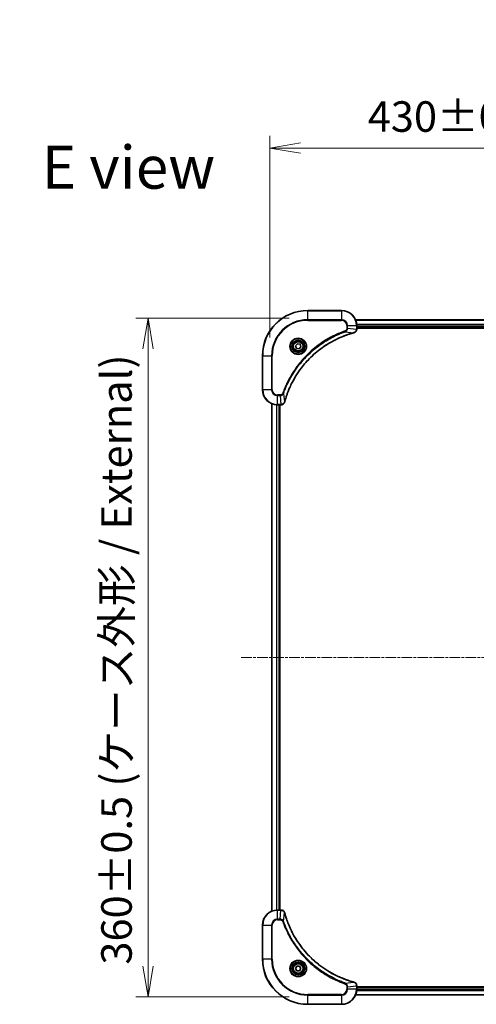
# Model space of a CAD drawing. Units: millimetres. Extents: x 0 to 10226, y 0 to 1826.
# Drawn here: x 3265 to 3507, y 698 to 1221 of the extents above; entities that cross this region are included whole.
import ezdxf

# ---------------------------------------------------------------- set-up
doc = ezdxf.new("R2010")
doc.units = ezdxf.units.MM
doc.linetypes.add('CHAIN', pattern=[0.3543, 0.2362, -0.0295, 0.0591, -0.0295])
for name, color, linetype, lineweight in [('Centerline (ISO)', 131, 'Continuous', 18), ('Dimension (ISO)', 7, 'Continuous', 18), ('Dimension (ISO) @ 1', 7, 'Continuous', 18), ('Symbol (ISO)', 7, 'Continuous', 18), ('Visible (ISO)', 7, 'Continuous', 35), ('Visible Narrow (ISO)', 7, 'Continuous', 25)]:
    doc.layers.add(name, color=color, linetype=linetype, lineweight=lineweight)
doc.styles.add('Note Text (TK)', font='MS PGothic.ttf')
doc.dimstyles.new('Default - Method 1b (TK)', dxfattribs={"dimscale": 5, "dimtxt": 2.5, "dimasz": 2.5, "dimexe": 1, "dimexo": 1.5, "dimgap": 1, "dimtad": 1, "dimtoh": 1, "dimrnd": 1e-08, "dimdsep": 46, "dimtxsty": 'Note Text (TK)', "dimblk": 'OPEN', "dimcen": 0.09, "dimdle": 5, "dimclrd": 100, "dimclre": 100, "dimclrt": 7, "dimadec": 1, "dimazin": 1, "dimtfac": 1, "dimtmove": 0, "dimatfit": 3, "dimldrblk": 'OPEN', "dimfxl": 1, "dimtolj": 1, "dimlwd": -1, "dimlwe": -1, "dimarcsym": 0})

# ---------------------------------------------------------------- blocks, each defined once
blk = doc.blocks.new('_Open')
at = {"color": 0, "linetype": 'ByBlock', "lineweight": -2}
for p, q in [((-1, 0.167), (0, 0)), ((-1, -0.167), (0, 0)), ((0, 0), (-1, 0))]:
    blk.add_line(p, q, dxfattribs=at)
blk = doc.blocks.new('*D44')
at = {"layer": 'Defpoints', "color": 0}
for p in [(3828, 1152.5), (3398, 1042.31), (3828, 1042.31)]:
    blk.add_point(p, dxfattribs=at)
at = {"layer": 'Dimension (ISO)', "color": 100}
for p, q in [((3398, 1052.06), (3398, 1159)), ((3828, 1052.06), (3828, 1159)), ((3414.25, 1152.5), (3811.75, 1152.5))]:
    blk.add_line(p, q, dxfattribs=at)
at = {"layer": 'Dimension (ISO)', "color": 100, "xscale": 16.25, "yscale": 16.25, "zscale": 16.25, "rotation": 180}
blk.add_blockref('_Open', (3398, 1152.5), dxfattribs=at)
at = {"layer": 'Dimension (ISO)', "color": 100, "xscale": 16.25, "yscale": 16.25, "zscale": 16.25}
blk.add_blockref('_Open', (3828, 1152.5), dxfattribs=at)
at = {"layer": 'Dimension (ISO)', "color": 7, "insert": (3449.86, 1169.2), "char_height": 16.25, "attachment_point": 4, "style": 'Note Text (TK)'}
blk.add_mtext('\\A1;\\fMS PGothic|b0|i0;{\\H16.1850;430±0.8 (ケース外形 / External)}', dxfattribs=at)
blk = doc.blocks.new('*D45')
at = {"layer": 'Defpoints', "color": 0}
for p in [(3418, 1062.31), (3333.29, 702.31), (3418, 702.31)]:
    blk.add_point(p, dxfattribs=at)
at = {"layer": 'Dimension (ISO)', "color": 100}
for p, q in [((3408.25, 1062.31), (3326.79, 1062.31)), ((3333.29, 1046.06), (3333.29, 718.56)), ((3408.25, 702.31), (3326.79, 702.31))]:
    blk.add_line(p, q, dxfattribs=at)
at = {"layer": 'Dimension (ISO)', "color": 100, "xscale": 16.25, "yscale": 16.25, "zscale": 16.25}
for p, rotation in [((3333.29, 1062.31), 90), ((3333.29, 702.31), 270)]:
    blk.add_blockref('_Open', p, dxfattribs=dict(at, rotation=rotation))
at = {"layer": 'Dimension (ISO)', "color": 7, "insert": (3316.58, 719.36), "char_height": 16.25, "attachment_point": 4, "rotation": 90, "style": 'Note Text (TK)'}
blk.add_mtext('\\A1;\\fMS PGothic|b0|i0;{\\H16.1850;360±0.5 (ケース外形 / External)}', dxfattribs=at)

msp = doc.modelspace()

# ---------------------------------------------------------------- linework, layer by layer
at = {"layer": 'Centerline (ISO)', "linetype": 'CHAIN', "ltscale": 23.990969}
msp.add_line((3382.7519, 882.3114), (3843.2519, 882.3114), dxfattribs=at)
at = {"layer": 'Visible (ISO)'}
for p, q in [((3436.0019, 1066.3114), (3418.0019, 1066.3114)), ((3782.5857, 1061.3114), (3443.4181, 1061.3114)), ((3444.0019, 1056.4804), (3444.0019, 1058.3114)), ((3444.0019, 1057.3114), (3782.0019, 1057.3114)), ((3444.0019, 1057.0114), (3782.0019, 1057.0114)), ((3444.0019, 1056.465), (3444.0019, 1056.4804)), ((3411.5898, 1047.6103), (3412.5546, 1048.6838)), ((3412.037, 1046.2379), (3411.5898, 1047.6103)), ((3413.4491, 1045.9391), (3412.037, 1046.2379)), ((3412.5546, 1048.6838), (3413.9667, 1048.3849)), ((3414.414, 1047.0126), (3413.4491, 1045.9391)), ((3413.9667, 1048.3849), (3414.414, 1047.0126)), ((3394.0019, 1042.3114), (3394.0019, 1024.3114)), ((3399.0019, 1016.8952), (3399.0019, 747.7276)), ((3402.0019, 1016.3114), (3403.8329, 1016.3114)), ((3403.0019, 748.3114), (3403.0019, 1016.3114)), ((3403.3019, 748.3114), (3403.3019, 1016.3114)), ((3403.8329, 1016.3114), (3403.8483, 1016.3114)), ((3403.8329, 748.3114), (3402.0019, 748.3114)), ((3403.8483, 748.3114), (3403.8329, 748.3114)), ((3394.0019, 740.3114), (3394.0019, 722.3114)), ((3411.5585, 717.3114), (3412.2802, 718.5614)), ((3412.2802, 716.0614), (3411.5585, 717.3114)), ((3412.2802, 718.5614), (3413.7236, 718.5614)), ((3413.7236, 716.0614), (3412.2802, 716.0614)), ((3413.7236, 718.5614), (3414.4452, 717.3114)), ((3414.4452, 717.3114), (3413.7236, 716.0614)), ((3444.0019, 708.1424), (3444.0019, 708.1578)), ((3444.0019, 706.3114), (3444.0019, 708.1424)), ((3782.0019, 707.6114), (3444.0019, 707.6114)), ((3782.0019, 707.3114), (3444.0019, 707.3114)), ((3443.4181, 703.3114), (3782.5857, 703.3114)), ((3418.0019, 698.3114), (3436.0019, 698.3114))]:
    msp.add_line(p, q, dxfattribs=at)
for centre, radius in [((3413.0019, 1047.3114), 3.25), ((3413.0019, 1047.3114), 2.75), ((3413.0019, 717.3114), 3.25), ((3413.0019, 717.3114), 2.75)]:
    msp.add_circle(centre, radius, dxfattribs=at)
for centre, radius, start, end in [((3418.0019, 1042.3114), 24, 90, 180), ((3436.0019, 1058.3114), 8, 0, 90), ((3402.0019, 1024.3114), 8, 180, 270), ((3402.0019, 740.3114), 8, 90, 180), ((3418.0019, 722.3114), 24, 180, 270), ((3436.0019, 706.3114), 8, 270, 0)]:
    msp.add_arc(centre, radius, start, end, dxfattribs=at)
for points, knots in [([(3442.5204, 1054.5334), (3442.6994, 1054.5815), (3442.8722, 1054.6547), (3443.2874, 1054.9042), (3443.5087, 1055.1163), (3443.8859, 1055.6901), (3444.0019, 1056.0772), (3444.0019, 1056.465)], [-0.196787795, -0.196787795, -0.196787795, -0.196787795, -0.154661595, -0.154661595, -0.087259675, -0.087259675, 0, 0, 0, 0]), ([(3405.7993, 1017.8652), (3405.8557, 1018.074), (3405.9134, 1018.2824), (3406.0287, 1018.6895), (3406.0864, 1018.8883), (3406.2649, 1019.4907), (3406.3895, 1019.8932), (3406.6874, 1020.8154), (3406.864, 1021.3339), (3407.2259, 1022.3441), (3407.4106, 1022.836), (3407.8865, 1024.0475), (3408.1865, 1024.7637), (3408.9131, 1026.3946), (3409.3507, 1027.3045), (3410.4171, 1029.3663), (3411.0639, 1030.5088), (3412.649, 1033.0767), (3413.6164, 1034.484), (3416.1346, 1037.7866), (3417.7561, 1039.6278), (3421.6829, 1043.4983), (3424.0577, 1045.4572), (3429.8739, 1049.447), (3433.4215, 1051.3223), (3438.1256, 1053.1537), (3439.1268, 1053.5086), (3440.679, 1054.0058), (3441.2229, 1054.1703), (3441.9952, 1054.39), (3442.2215, 1054.4528), (3442.4481, 1054.514)], [0, 0, 0, 0, 0.06549657, 0.06549657, 0.12817861, 0.12817861, 0.2557943, 0.2557943, 0.42169471, 0.42169471, 0.58081118, 0.58081118, 0.81593963, 0.81593963, 1.12160661, 1.12160661, 1.51897368, 1.51897368, 2.03555087, 2.03555087, 2.7767893, 2.7767893, 3.70555522, 3.70555522, 4.91295092, 4.91295092, 5.23453446, 5.23453446, 5.40661912, 5.40661912, 5.47772979, 5.47772979, 5.47772979, 5.47772979]), ([(3442.4481, 1054.514), (3442.4602, 1054.5172), (3442.4723, 1054.5205), (3442.4964, 1054.527), (3442.5084, 1054.5302), (3442.5204, 1054.5334)], [0, 0, 0, 0, 0.003793092, 0.003793092, 0.007586184, 0.007586184, 0.007586184, 0.007586184]), ([(3403.8483, 1016.3114), (3404.1088, 1016.3114), (3404.3693, 1016.363), (3404.8624, 1016.5661), (3405.0928, 1016.7223), (3405.4285, 1017.0678), (3405.5505, 1017.2409), (3405.7002, 1017.5451), (3405.7462, 1017.6675), (3405.7799, 1017.7929)], [-0.196787795, -0.196787795, -0.196787795, -0.196787795, -0.138164041, -0.138164041, -0.076757801, -0.076757801, -0.029522231, -0.029522231, 0, 0, 0, 0]), ([(3405.7799, 1017.7929), (3405.7831, 1017.8049), (3405.7863, 1017.8169), (3405.7928, 1017.841), (3405.7961, 1017.8531), (3405.7993, 1017.8652)], [0.00000000006, 0.00000000006, 0.00000000006, 0.00000000006, 0.00379309206, 0.00379309206, 0.00758618406, 0.00758618406, 0.00758618406, 0.00758618406]), ([(3405.7799, 746.8299), (3405.7318, 747.0089), (3405.6586, 747.1818), (3405.4091, 747.597), (3405.197, 747.8182), (3404.6232, 748.1955), (3404.2361, 748.3114), (3403.8483, 748.3114)], [-0.196787795, -0.196787795, -0.196787795, -0.196787795, -0.154661595, -0.154661595, -0.087259675, -0.087259675, 0, 0, 0, 0]), ([(3405.7993, 746.7577), (3405.7961, 746.7698), (3405.7928, 746.7818), (3405.7863, 746.806), (3405.7831, 746.818), (3405.7799, 746.8299)], [0, 0, 0, 0, 0.003793092, 0.003793092, 0.007586184, 0.007586184, 0.007586184, 0.007586184]), ([(3442.4481, 710.1089), (3442.2393, 710.1652), (3442.0309, 710.2229), (3441.6238, 710.3383), (3441.425, 710.3959), (3440.8226, 710.5744), (3440.4201, 710.6991), (3439.4979, 710.9969), (3438.9794, 711.1735), (3437.9692, 711.5354), (3437.4773, 711.7201), (3436.2658, 712.196), (3435.5496, 712.4961), (3433.9187, 713.2227), (3433.0088, 713.6602), (3430.947, 714.7266), (3429.8045, 715.3735), (3427.2366, 716.9586), (3425.8293, 717.926), (3422.5267, 720.4441), (3420.6855, 722.0656), (3416.815, 725.9925), (3414.8561, 728.3673), (3410.8663, 734.1835), (3408.991, 737.7311), (3407.1596, 742.4352), (3406.8047, 743.4364), (3406.3075, 744.9886), (3406.143, 745.5325), (3405.9233, 746.3048), (3405.8605, 746.531), (3405.7993, 746.7577)], [0, 0, 0, 0, 0.06549657, 0.06549657, 0.12817861, 0.12817861, 0.2557943, 0.2557943, 0.42169471, 0.42169471, 0.58081118, 0.58081118, 0.81593963, 0.81593963, 1.12160661, 1.12160661, 1.51897368, 1.51897368, 2.03555087, 2.03555087, 2.7767893, 2.7767893, 3.70555522, 3.70555522, 4.91295092, 4.91295092, 5.23453446, 5.23453446, 5.40661912, 5.40661912, 5.47772979, 5.47772979, 5.47772979, 5.47772979]), ([(3442.5204, 710.0894), (3442.5084, 710.0926), (3442.4964, 710.0959), (3442.4723, 710.1024), (3442.4602, 710.1056), (3442.4481, 710.1089)], [0.00000000006, 0.00000000006, 0.00000000006, 0.00000000006, 0.00379309206, 0.00379309206, 0.00758618406, 0.00758618406, 0.00758618406, 0.00758618406]), ([(3444.0019, 708.1578), (3444.0019, 708.4183), (3443.9503, 708.6788), (3443.7472, 709.1719), (3443.591, 709.4024), (3443.2455, 709.7381), (3443.0724, 709.86), (3442.7682, 710.0097), (3442.6458, 710.0558), (3442.5204, 710.0894)], [-0.196787795, -0.196787795, -0.196787795, -0.196787795, -0.138164041, -0.138164041, -0.076757801, -0.076757801, -0.029522231, -0.029522231, 0, 0, 0, 0])]:
    msp.add_open_spline(points, degree=3, knots=knots, dxfattribs=at)
at = {"layer": 'Visible Narrow (ISO)'}
for p, q in [((3418.0019, 1066.165), (3418.0019, 1066.3114)), ((3418.0019, 1066.165), (3436.0019, 1066.165)), ((3418.0019, 1061.4579), (3418.0019, 1066.165)), ((3436.0019, 1066.165), (3436.0019, 1066.3114)), ((3436.0019, 1066.165), (3436.0019, 1061.4579)), ((3436.0019, 1061.4579), (3418.0019, 1061.4579)), ((3418.0019, 1061.4579), (3418.0019, 1061.1043)), ((3418.0019, 1061.1043), (3436.0019, 1061.1043)), ((3436.0019, 1061.4579), (3436.0019, 1061.1043)), ((3443.4458, 1061.2419), (3782.5579, 1061.2419)), ((3437.9725, 1055.0736), (3437.8191, 1055.5063)), ((3437.9725, 1055.0736), (3442.4402, 1054.543)), ((3438.7948, 1058.3114), (3438.7948, 1056.9743)), ((3439.1483, 1058.3114), (3438.7948, 1058.3114)), ((3439.1483, 1056.9743), (3438.7948, 1056.9743)), ((3439.1483, 1056.9743), (3439.1483, 1058.3114)), ((3439.1483, 1058.3114), (3443.8554, 1058.3114)), ((3439.1483, 1056.9743), (3443.8554, 1056.4804)), ((3443.8554, 1058.3114), (3443.8554, 1056.4804)), ((3443.8554, 1058.3114), (3444.0019, 1058.3114)), ((3444.0019, 1056.4804), (3443.8554, 1056.4804)), ((3782.0237, 1058.9014), (3443.9801, 1058.9014)), ((3443.9938, 1058.6709), (3782.01, 1058.6709)), ((3782.0019, 1057.6114), (3444.0019, 1057.6114)), ((3394.1483, 1042.3114), (3394.0019, 1042.3114)), ((3394.1483, 1024.3114), (3394.1483, 1042.3114)), ((3394.1483, 1042.3114), (3398.8554, 1042.3114)), ((3399.209, 1042.3114), (3398.8554, 1042.3114)), ((3398.8554, 1042.3114), (3398.8554, 1024.3114)), ((3399.209, 1024.3114), (3399.209, 1042.3114)), ((3394.1483, 1024.3114), (3394.0019, 1024.3114)), ((3398.8554, 1024.3114), (3394.1483, 1024.3114)), ((3398.8554, 1024.3114), (3399.209, 1024.3114)), ((3403.339, 1021.5185), (3402.0019, 1021.5185)), ((3402.0019, 1021.165), (3402.0019, 1021.5185)), ((3402.0019, 1021.165), (3403.339, 1021.165)), ((3402.0019, 1016.4579), (3402.0019, 1021.165)), ((3403.339, 1021.165), (3403.339, 1021.5185)), ((3403.339, 1021.165), (3403.8329, 1016.4579)), ((3405.2397, 1022.3408), (3404.807, 1022.4942)), ((3405.2397, 1022.3408), (3405.7703, 1017.8731)), ((3399.0714, 747.7554), (3399.0714, 1016.8675)), ((3401.4119, 1016.3332), (3401.4119, 748.2896)), ((3401.6424, 748.3033), (3401.6424, 1016.3195)), ((3403.8329, 1016.4579), (3402.0019, 1016.4579)), ((3402.0019, 1016.3114), (3402.0019, 1016.4579)), ((3402.7019, 1016.3114), (3402.7019, 748.3114)), ((3403.8329, 1016.4579), (3403.8329, 1016.3114)), ((3402.0019, 748.165), (3402.0019, 748.3114)), ((3402.0019, 748.165), (3403.8329, 748.165)), ((3402.0019, 743.4579), (3402.0019, 748.165)), ((3403.339, 743.4579), (3403.8329, 748.165)), ((3403.8329, 748.3114), (3403.8329, 748.165)), ((3403.339, 743.4579), (3402.0019, 743.4579)), ((3402.0019, 743.4579), (3402.0019, 743.1043)), ((3402.0019, 743.1043), (3403.339, 743.1043)), ((3403.339, 743.4579), (3403.339, 743.1043)), ((3405.2397, 742.2821), (3404.807, 742.1287)), ((3405.2397, 742.2821), (3405.7703, 746.7498)), ((3394.1483, 740.3114), (3394.0019, 740.3114)), ((3394.1483, 722.3114), (3394.1483, 740.3114)), ((3394.1483, 740.3114), (3398.8554, 740.3114)), ((3398.8554, 740.3114), (3398.8554, 722.3114)), ((3398.8554, 740.3114), (3399.209, 740.3114)), ((3399.209, 722.3114), (3399.209, 740.3114)), ((3394.1483, 722.3114), (3394.0019, 722.3114)), ((3398.8554, 722.3114), (3394.1483, 722.3114)), ((3398.8554, 722.3114), (3399.209, 722.3114)), ((3437.9725, 709.5492), (3437.8191, 709.1166)), ((3437.9725, 709.5492), (3442.4402, 710.0799)), ((3438.7948, 707.6485), (3438.7948, 706.3114)), ((3439.1483, 707.6485), (3438.7948, 707.6485)), ((3439.1483, 706.3114), (3438.7948, 706.3114)), ((3439.1483, 707.6485), (3443.8554, 708.1424)), ((3439.1483, 706.3114), (3439.1483, 707.6485)), ((3443.8554, 706.3114), (3439.1483, 706.3114)), ((3443.8554, 708.1424), (3444.0019, 708.1424)), ((3443.8554, 708.1424), (3443.8554, 706.3114)), ((3444.0019, 706.3114), (3443.8554, 706.3114)), ((3443.9801, 705.7215), (3782.0237, 705.7215)), ((3782.01, 705.9519), (3443.9938, 705.9519)), ((3444.0019, 707.0114), (3782.0019, 707.0114)), ((3436.0019, 703.5185), (3418.0019, 703.5185)), ((3418.0019, 703.5185), (3418.0019, 703.165)), ((3418.0019, 703.165), (3436.0019, 703.165)), ((3418.0019, 698.4579), (3418.0019, 703.165)), ((3436.0019, 703.165), (3436.0019, 703.5185)), ((3436.0019, 703.165), (3436.0019, 698.4579)), ((3782.5579, 703.381), (3443.4458, 703.381)), ((3418.0019, 698.4579), (3418.0019, 698.3114)), ((3436.0019, 698.4579), (3418.0019, 698.4579)), ((3436.0019, 698.4579), (3436.0019, 698.3114))]:
    msp.add_line(p, q, dxfattribs=at)
for centre, radius in [((3413.0019, 1047.3114), 4.4571), ((3413.0019, 1047.3114), 4.1036), ((3413.0019, 1047.3114), 3.3964), ((3413.0019, 1047.3114), 2.45), ((3413.0019, 717.3114), 4.4571), ((3413.0019, 717.3114), 4.1036), ((3413.0019, 717.3114), 3.3964), ((3413.0019, 717.3114), 2.45)]:
    msp.add_circle(centre, radius, dxfattribs=at)
for centre, radius, start, end in [((3418.0019, 1042.3114), 23.8536, 90, 180), ((3436.0019, 1058.3114), 7.8536, 0, 90), ((3418.0019, 1042.3114), 19.1464, 90, 180), ((3418.0019, 1042.3114), 18.7929, 90, 180), ((3436.0019, 1058.3114), 3.1464, 0, 90), ((3436.0019, 1058.3114), 2.7929, 0, 90), ((3402.0019, 1024.3114), 7.8536, 180, 270), ((3402.0019, 1024.3114), 3.1464, 180, 270), ((3402.0019, 1024.3114), 2.7929, 180, 270), ((3402.0019, 740.3114), 7.8536, 90, 180), ((3402.0019, 740.3114), 3.1464, 90, 180), ((3402.0019, 740.3114), 2.7929, 90, 180), ((3418.0019, 722.3114), 23.8536, 180, 270), ((3418.0019, 722.3114), 19.1464, 180, 270), ((3418.0019, 722.3114), 18.7929, 180, 270), ((3436.0019, 706.3114), 2.7929, 270, 0), ((3436.0019, 706.3114), 7.8536, 270, 0), ((3436.0019, 706.3114), 3.1464, 270, 0)]:
    msp.add_arc(centre, radius, start, end, dxfattribs=at)
for centre, major_axis, ratio, start_param, end_param in [((3443.5019, 1056.465), (0.5, 0), 0.00935385, 5.4972736, 6.28318531), ((3442.3178, 1054.9967), (0.1303, -0.4827), 0.00038233, 5.93481275, 6.28318531), ((3442.3908, 1055.0163), (0.1296, -0.4829), 0.14287502, 0, 0.40009213), ((3403.8483, 1016.8114), (0, -0.5), 0.00935385, 0, 0.78591171), ((3405.297, 1017.9225), (0.4829, -0.1296), 0.14287502, 5.88309318, 6.28318531), ((3405.3166, 1017.9955), (0.4827, -0.1303), 0.00038233, 0, 0.34837257), ((3403.8483, 747.8114), (0, 0.5), 0.00935385, 5.4972736, 6.28318531), ((3405.297, 746.7003), (0.4829, 0.1296), 0.14287502, 0, 0.40009213), ((3405.3166, 746.6273), (0.4827, 0.1303), 0.00038233, 5.93481273, 6.2831853), ((3442.3178, 709.6262), (0.1303, 0.4827), 0.00038233, 0, 0.34837257), ((3442.3908, 709.6065), (0.1296, 0.4829), 0.14287502, 5.88309318, 6.28318531), ((3443.5019, 708.1578), (0.5, 0), 0.00935385, 0, 0.78591171)]:
    msp.add_ellipse(centre, major_axis=major_axis, ratio=ratio, start_param=start_param, end_param=end_param, dxfattribs=at)
for points, knots in [([(3437.8191, 1055.5063), (3437.711, 1055.4679), (3437.6029, 1055.4293), (3437.3631, 1055.3426), (3437.2314, 1055.2944), (3436.9085, 1055.1749), (3436.7176, 1055.103), (3436.2794, 1054.9351), (3436.0324, 1054.8384), (3435.466, 1054.6119), (3435.1471, 1054.4808), (3434.4166, 1054.1723), (3434.0058, 1053.9929), (3433.0664, 1053.5684), (3432.5392, 1053.32), (3431.3827, 1052.7519), (3430.7552, 1052.4283), (3429.3043, 1051.6439), (3428.4861, 1051.1735), (3426.6336, 1050.0434), (3425.6082, 1049.369), (3423.3051, 1047.7398), (3422.044, 1046.7615), (3419.5382, 1044.6342), (3418.2993, 1043.4785), (3415.4476, 1040.5568), (3413.8913, 1038.7358), (3410.6036, 1034.3298), (3408.9599, 1031.6794), (3407.018, 1027.8484), (3406.5158, 1026.7713), (3405.7324, 1024.9361), (3405.4319, 1024.1862), (3405.0671, 1023.2137), (3404.9874, 1022.9968), (3404.8748, 1022.6845), (3404.8408, 1022.5894), (3404.807, 1022.4942)], [0, 0, 0, 0, 0.0344265, 0.0344265, 0.07650467, 0.07650467, 0.1377084, 0.1377084, 0.21727325, 0.21727325, 0.32070756, 0.32070756, 0.45517217, 0.45517217, 0.62997615, 0.62997615, 0.8417425, 0.8417425, 1.12477817, 1.12477817, 1.49272454, 1.49272454, 1.97105483, 1.97105483, 2.47873595, 2.47873595, 3.19579554, 3.19579554, 4.127973, 4.127973, 4.4843018, 4.4843018, 4.72660511, 4.72660511, 4.79590965, 4.79590965, 4.82621249, 4.82621249, 4.82621249, 4.82621249]), ([(3405.2397, 1022.3408), (3405.2737, 1022.4358), (3405.307, 1022.5296), (3405.4188, 1022.8392), (3405.4979, 1023.0542), (3405.86, 1024.0183), (3406.1582, 1024.7618), (3406.9357, 1026.5811), (3407.434, 1027.6489), (3409.3606, 1031.4466), (3410.9908, 1034.074), (3414.251, 1038.4419), (3415.7941, 1040.2472), (3418.6214, 1043.1438), (3419.8496, 1044.2897), (3422.3338, 1046.399), (3423.5841, 1047.3691), (3425.8672, 1048.9847), (3426.8837, 1049.6535), (3428.7201, 1050.7745), (3429.5312, 1051.241), (3430.9695, 1052.0191), (3431.5916, 1052.3402), (3432.7381, 1052.9038), (3433.2607, 1053.1503), (3434.192, 1053.5715), (3434.5992, 1053.7496), (3435.3235, 1054.0557), (3435.6396, 1054.1858), (3436.2011, 1054.4106), (3436.4459, 1054.5066), (3436.8803, 1054.6732), (3437.0696, 1054.7446), (3437.3897, 1054.8632), (3437.5203, 1054.9111), (3437.7581, 1054.9971), (3437.8645, 1055.035), (3437.9725, 1055.0736)], [-4.82621249, -4.82621249, -4.82621249, -4.82621249, -4.79590965, -4.79590965, -4.72660511, -4.72660511, -4.4843018, -4.4843018, -4.127973, -4.127973, -3.19579554, -3.19579554, -2.47873595, -2.47873595, -1.97105483, -1.97105483, -1.49272454, -1.49272454, -1.12477817, -1.12477817, -0.8417425, -0.8417425, -0.62997615, -0.62997615, -0.45517217, -0.45517217, -0.32070756, -0.32070756, -0.21727325, -0.21727325, -0.1377084, -0.1377084, -0.07650467, -0.07650467, -0.0344265, -0.0344265, 0, 0, 0, 0]), ([(3438.7948, 1056.9743), (3438.7948, 1056.8745), (3438.7856, 1056.7748), (3438.7387, 1056.5196), (3438.6868, 1056.3668), (3438.5187, 1056.0403), (3438.3876, 1055.8739), (3438.1063, 1055.6405), (3437.968, 1055.5591), (3437.8191, 1055.5063)], [0, 0, 0, 0, 0.029936483, 0.029936483, 0.077834855, 0.077834855, 0.14010274, 0.14010274, 0.187502416, 0.187502416, 0.187502416, 0.187502416]), ([(3437.9725, 1055.0736), (3438.171, 1055.1649), (3438.3411, 1055.2887), (3438.679, 1055.613), (3438.8293, 1055.8274), (3439.022, 1056.2349), (3439.0812, 1056.4217), (3439.136, 1056.732), (3439.1472, 1056.853), (3439.1483, 1056.9743)], [-0.187502416, -0.187502416, -0.187502416, -0.187502416, -0.14010274, -0.14010274, -0.077834855, -0.077834855, -0.029936483, -0.029936483, 0, 0, 0, 0]), ([(3443.8552, 1056.4617), (3443.8517, 1056.1083), (3443.7536, 1055.7574), (3443.4317, 1055.2141), (3443.2422, 1055.0035), (3442.8692, 1054.7315), (3442.7101, 1054.6435), (3442.537, 1054.5788)], [0, 0, 0, 0, 0.087259675, 0.087259675, 0.154661595, 0.154661595, 0.196787795, 0.196787795, 0.196787795, 0.196787795]), ([(3443.8554, 1056.4804), (3443.8554, 1056.4773), (3443.8554, 1056.4742), (3443.8553, 1056.468), (3443.8553, 1056.4648), (3443.8552, 1056.4617)], [-0.00153668531, -0.00153668531, -0.00153668531, -0.00153668531, -0.00076834266, -0.00076834266, -0.00000000001, -0.00000000001, -0.00000000001, -0.00000000001]), ([(3442.4402, 1054.543), (3442.213, 1054.4815), (3441.987, 1054.4191), (3441.2142, 1054.1995), (3440.6699, 1054.0352), (3439.1166, 1053.5382), (3438.1147, 1053.1835), (3433.407, 1051.3525), (3429.8566, 1049.4769), (3424.0359, 1045.4853), (3421.6593, 1043.5252), (3417.7298, 1039.6521), (3416.1073, 1037.8096), (3413.5878, 1034.5044), (3412.6199, 1033.096), (3411.0343, 1030.5262), (3410.3872, 1029.3827), (3409.3207, 1027.3194), (3408.8831, 1026.4088), (3408.1565, 1024.7766), (3407.8565, 1024.0599), (3407.3807, 1022.8475), (3407.1961, 1022.3552), (3406.8343, 1021.3443), (3406.6578, 1020.8253), (3406.3601, 1019.9025), (3406.2356, 1019.4997), (3406.0572, 1018.8969), (3405.9996, 1018.698), (3405.8843, 1018.2906), (3405.8269, 1018.0824), (3405.7703, 1017.8731)], [-5.47772979, -5.47772979, -5.47772979, -5.47772979, -5.40661912, -5.40661912, -5.23453446, -5.23453446, -4.91295092, -4.91295092, -3.70555522, -3.70555522, -2.7767893, -2.7767893, -2.03555087, -2.03555087, -1.51897368, -1.51897368, -1.12160661, -1.12160661, -0.81593963, -0.81593963, -0.58081118, -0.58081118, -0.42169471, -0.42169471, -0.2557943, -0.2557943, -0.12817861, -0.12817861, -0.06549657, -0.06549657, 0, 0, 0, 0]), ([(3442.537, 1054.5788), (3442.5214, 1054.573), (3442.5056, 1054.5671), (3442.4734, 1054.5551), (3442.457, 1054.5491), (3442.4402, 1054.543)], [-0.007586184, -0.007586184, -0.007586184, -0.007586184, -0.003793092, -0.003793092, 0, 0, 0, 0]), ([(3404.807, 1022.4942), (3404.7771, 1022.4098), (3404.7379, 1022.3288), (3404.6167, 1022.1301), (3404.5232, 1022.0197), (3404.2774, 1021.8003), (3404.116, 1021.7019), (3403.7512, 1021.5577), (3403.5451, 1021.5185), (3403.339, 1021.5185)], [0, 0, 0, 0, 0.026852665, 0.026852665, 0.069816928, 0.069816928, 0.125670471, 0.125670471, 0.187504168, 0.187504168, 0.187504168, 0.187504168]), ([(3403.339, 1021.165), (3403.5896, 1021.1673), (3403.8387, 1021.2126), (3404.2884, 1021.3778), (3404.4912, 1021.4899), (3404.8152, 1021.7468), (3404.9445, 1021.878), (3405.1254, 1022.125), (3405.1879, 1022.2283), (3405.2397, 1022.3408)], [-0.187504168, -0.187504168, -0.187504168, -0.187504168, -0.125670471, -0.125670471, -0.069816928, -0.069816928, -0.026852665, -0.026852665, 0, 0, 0, 0]), ([(3403.8516, 1016.4581), (3403.8485, 1016.458), (3403.8453, 1016.458), (3403.8391, 1016.4579), (3403.836, 1016.4579), (3403.8329, 1016.4579)], [-0.00153668531, -0.00153668531, -0.00153668531, -0.00153668531, -0.00076834265, -0.00076834265, 0, 0, 0, 0]), ([(3405.7345, 1017.7763), (3405.6892, 1017.655), (3405.6322, 1017.5405), (3405.461, 1017.2623), (3405.3325, 1017.1101), (3404.9984, 1016.8104), (3404.7809, 1016.6782), (3404.3254, 1016.5051), (3404.089, 1016.4605), (3403.8516, 1016.4581)], [0, 0, 0, 0, 0.029522231, 0.029522231, 0.076757801, 0.076757801, 0.138164041, 0.138164041, 0.196787795, 0.196787795, 0.196787795, 0.196787795]), ([(3405.7703, 1017.8731), (3405.7642, 1017.8563), (3405.7582, 1017.8399), (3405.7462, 1017.8077), (3405.7403, 1017.7919), (3405.7345, 1017.7763)], [-0.00758618406, -0.00758618406, -0.00758618406, -0.00758618406, -0.00379309206, -0.00379309206, -0.00000000006, -0.00000000006, -0.00000000006, -0.00000000006]), ([(3403.8329, 748.165), (3403.836, 748.165), (3403.8391, 748.1649), (3403.8453, 748.1649), (3403.8485, 748.1648), (3403.8516, 748.1648)], [-0.00153668531, -0.00153668531, -0.00153668531, -0.00153668531, -0.00076834266, -0.00076834266, -0.00000000001, -0.00000000001, -0.00000000001, -0.00000000001]), ([(3403.8516, 748.1648), (3404.205, 748.1612), (3404.5559, 748.0632), (3405.0992, 747.7412), (3405.3098, 747.5518), (3405.5818, 747.1788), (3405.6698, 747.0196), (3405.7345, 746.8466)], [0, 0, 0, 0, 0.087259675, 0.087259675, 0.154661595, 0.154661595, 0.196787795, 0.196787795, 0.196787795, 0.196787795]), ([(3405.7345, 746.8466), (3405.7403, 746.831), (3405.7462, 746.8152), (3405.7582, 746.7829), (3405.7642, 746.7665), (3405.7703, 746.7498)], [-0.007586184, -0.007586184, -0.007586184, -0.007586184, -0.003793092, -0.003793092, 0, 0, 0, 0]), ([(3405.2397, 742.2821), (3405.1484, 742.4806), (3405.0246, 742.6507), (3404.7003, 742.9886), (3404.4859, 743.1388), (3404.0784, 743.3316), (3403.8916, 743.3907), (3403.5813, 743.4456), (3403.4603, 743.4567), (3403.339, 743.4579)], [-0.187502416, -0.187502416, -0.187502416, -0.187502416, -0.14010274, -0.14010274, -0.077834855, -0.077834855, -0.029936483, -0.029936483, 0, 0, 0, 0]), ([(3403.339, 743.1043), (3403.4388, 743.1043), (3403.5385, 743.0952), (3403.7937, 743.0482), (3403.9465, 742.9964), (3404.273, 742.8283), (3404.4394, 742.6972), (3404.6728, 742.4159), (3404.7542, 742.2776), (3404.807, 742.1287)], [0, 0, 0, 0, 0.029936483, 0.029936483, 0.077834855, 0.077834855, 0.14010274, 0.14010274, 0.187502416, 0.187502416, 0.187502416, 0.187502416]), ([(3404.807, 742.1287), (3404.8454, 742.0205), (3404.884, 741.9125), (3404.9707, 741.6726), (3405.0189, 741.5409), (3405.1384, 741.2181), (3405.2103, 741.0271), (3405.3782, 740.5889), (3405.4749, 740.342), (3405.7014, 739.7756), (3405.8325, 739.4567), (3406.141, 738.7262), (3406.3204, 738.3154), (3406.7449, 737.3759), (3406.9933, 736.8488), (3407.5614, 735.6922), (3407.885, 735.0647), (3408.6694, 733.6138), (3409.1398, 732.7956), (3410.2699, 730.9432), (3410.9443, 729.9178), (3412.5735, 727.6147), (3413.5518, 726.3535), (3415.6791, 723.8477), (3416.8348, 722.6088), (3419.7565, 719.7571), (3421.5775, 718.2009), (3425.9835, 714.9132), (3428.6339, 713.2695), (3432.4649, 711.3275), (3433.542, 710.8253), (3435.3772, 710.0419), (3436.1271, 709.7414), (3437.0996, 709.3767), (3437.3165, 709.297), (3437.6288, 709.1843), (3437.7239, 709.1504), (3437.8191, 709.1166)], [0, 0, 0, 0, 0.0344265, 0.0344265, 0.07650467, 0.07650467, 0.1377084, 0.1377084, 0.21727325, 0.21727325, 0.32070756, 0.32070756, 0.45517217, 0.45517217, 0.62997615, 0.62997615, 0.8417425, 0.8417425, 1.12477817, 1.12477817, 1.49272454, 1.49272454, 1.97105483, 1.97105483, 2.47873595, 2.47873595, 3.19579554, 3.19579554, 4.127973, 4.127973, 4.4843018, 4.4843018, 4.72660511, 4.72660511, 4.79590965, 4.79590965, 4.82621249, 4.82621249, 4.82621249, 4.82621249]), ([(3437.9725, 709.5492), (3437.8775, 709.5832), (3437.7837, 709.6165), (3437.4741, 709.7283), (3437.2591, 709.8075), (3436.295, 710.1696), (3435.5515, 710.4678), (3433.7322, 711.2452), (3432.6644, 711.7436), (3428.8667, 713.6701), (3426.2393, 715.3003), (3421.8714, 718.5605), (3420.0661, 720.1036), (3417.1695, 722.9309), (3416.0236, 724.1592), (3413.9143, 726.6434), (3412.9442, 727.8936), (3411.3286, 730.1768), (3410.6598, 731.1933), (3409.5388, 733.0297), (3409.0723, 733.8408), (3408.2942, 735.2791), (3407.9731, 735.9011), (3407.4095, 737.0477), (3407.163, 737.5703), (3406.7418, 738.5016), (3406.5637, 738.9088), (3406.2576, 739.633), (3406.1275, 739.9492), (3405.9027, 740.5107), (3405.8067, 740.7555), (3405.6401, 741.1899), (3405.5687, 741.3792), (3405.4501, 741.6993), (3405.4022, 741.8299), (3405.3162, 742.0676), (3405.2783, 742.1741), (3405.2397, 742.2821)], [-4.82621249, -4.82621249, -4.82621249, -4.82621249, -4.79590965, -4.79590965, -4.72660511, -4.72660511, -4.4843018, -4.4843018, -4.127973, -4.127973, -3.19579554, -3.19579554, -2.47873595, -2.47873595, -1.97105483, -1.97105483, -1.49272454, -1.49272454, -1.12477817, -1.12477817, -0.8417425, -0.8417425, -0.62997615, -0.62997615, -0.45517217, -0.45517217, -0.32070756, -0.32070756, -0.21727325, -0.21727325, -0.1377084, -0.1377084, -0.07650467, -0.07650467, -0.0344265, -0.0344265, 0, 0, 0, 0]), ([(3405.7703, 746.7498), (3405.8318, 746.5226), (3405.8942, 746.2965), (3406.1138, 745.5237), (3406.2781, 744.9794), (3406.7751, 743.4261), (3407.1298, 742.4242), (3408.9608, 737.7166), (3410.8364, 734.1662), (3414.828, 728.3455), (3416.7881, 725.9689), (3420.6612, 722.0393), (3422.5037, 720.4168), (3425.8089, 717.8973), (3427.2173, 716.9295), (3429.7871, 715.3438), (3430.9306, 714.6968), (3432.9939, 713.6302), (3433.9045, 713.1927), (3435.5367, 712.4661), (3436.2534, 712.1661), (3437.4658, 711.6903), (3437.9581, 711.5057), (3438.969, 711.1439), (3439.488, 710.9674), (3440.4108, 710.6697), (3440.8136, 710.5451), (3441.4164, 710.3667), (3441.6153, 710.3092), (3442.0227, 710.1939), (3442.2309, 710.1365), (3442.4402, 710.0799)], [-5.47772979, -5.47772979, -5.47772979, -5.47772979, -5.40661912, -5.40661912, -5.23453446, -5.23453446, -4.91295092, -4.91295092, -3.70555522, -3.70555522, -2.7767893, -2.7767893, -2.03555087, -2.03555087, -1.51897368, -1.51897368, -1.12160661, -1.12160661, -0.81593963, -0.81593963, -0.58081118, -0.58081118, -0.42169471, -0.42169471, -0.2557943, -0.2557943, -0.12817861, -0.12817861, -0.06549657, -0.06549657, 0, 0, 0, 0]), ([(3437.8191, 709.1166), (3437.9035, 709.0867), (3437.9845, 709.0475), (3438.1832, 708.9263), (3438.2936, 708.8327), (3438.513, 708.5869), (3438.6114, 708.4255), (3438.7556, 708.0607), (3438.7948, 707.8546), (3438.7948, 707.6485)], [0, 0, 0, 0, 0.026852665, 0.026852665, 0.069816928, 0.069816928, 0.125670471, 0.125670471, 0.187504168, 0.187504168, 0.187504168, 0.187504168]), ([(3439.1483, 707.6485), (3439.146, 707.8992), (3439.1007, 708.1483), (3438.9355, 708.5979), (3438.8234, 708.8008), (3438.5665, 709.1247), (3438.4353, 709.2541), (3438.1883, 709.4349), (3438.085, 709.4975), (3437.9725, 709.5492)], [-0.187504168, -0.187504168, -0.187504168, -0.187504168, -0.125670471, -0.125670471, -0.069816928, -0.069816928, -0.026852665, -0.026852665, 0, 0, 0, 0]), ([(3442.4402, 710.0799), (3442.457, 710.0738), (3442.4734, 710.0678), (3442.5056, 710.0558), (3442.5214, 710.0499), (3442.537, 710.0441)], [-0.00758618406, -0.00758618406, -0.00758618406, -0.00758618406, -0.00379309206, -0.00379309206, -0.00000000006, -0.00000000006, -0.00000000006, -0.00000000006]), ([(3442.537, 710.0441), (3442.6583, 709.9987), (3442.7728, 709.9418), (3443.051, 709.7705), (3443.2032, 709.6421), (3443.5029, 709.308), (3443.6351, 709.0904), (3443.8082, 708.6349), (3443.8528, 708.3985), (3443.8552, 708.1611)], [0, 0, 0, 0, 0.029522231, 0.029522231, 0.076757801, 0.076757801, 0.138164041, 0.138164041, 0.196787795, 0.196787795, 0.196787795, 0.196787795]), ([(3443.8552, 708.1611), (3443.8553, 708.158), (3443.8553, 708.1549), (3443.8554, 708.1487), (3443.8554, 708.1456), (3443.8554, 708.1424)], [-0.00153668531, -0.00153668531, -0.00153668531, -0.00153668531, -0.00076834265, -0.00076834265, 0, 0, 0, 0])]:
    msp.add_open_spline(points, degree=3, knots=knots, dxfattribs=at)

# ---------------------------------------------------------------- texts
at = {"layer": 'Symbol (ISO)', "color": 7, "insert": (3276.8714, 1142.2983), "char_height": 22.75, "attachment_point": 4, "line_spacing_factor": 1.5, "style": 'Note Text (TK)'}
msp.add_mtext('\\fMS PGothic|b0|i0;{\\H22.7500;E view}', dxfattribs=at)

# ---------------------------------------------------------------- dimensions: what is measured, and where the dimension line sits
at = {"layer": 'Dimension (ISO) @ 1', "color": 100}
dim = msp.add_linear_dim(base=(3828.0019, 1152.4963), p1=(3398.0019, 1042.3114), p2=(3828.0019, 1042.3114), text='\\fMS PGothic|b0|i0;{\\H16.1850;<> (ケース外形 / External)}', dimstyle='Default - Method 1b (TK)', override={"dimscale": 1, "dimtxt": 16.25, "dimasz": 16.25, "dimexe": 6.5, "dimexo": 9.75, "dimgap": 6.5, "dimdec": 2, "dimcen": 0.585, "dimtol": 1, "dimlim": 0, "dimtp": 0.8, "dimtm": 0.8, "dimtdec": 2, "dimtix": 0, "dimtofl": 0, "dimtmove": 0, "dimatfit": 1}, dxfattribs=at)
dim.commit()
dim.dimension.update_dxf_attribs({"geometry": '*D44', "text_midpoint": (3613.0019, 1152.4963), "dimtype": 128})
dim = msp.add_linear_dim(base=(3333.2907, 702.3114), p1=(3418.0019, 1062.3114), p2=(3418.0019, 702.3114), angle=270, text='\\fMS PGothic|b0|i0;{\\H16.1850;<> (ケース外形 / External)}', dimstyle='Default - Method 1b (TK)', override={"dimscale": 1, "dimtxt": 16.25, "dimasz": 16.25, "dimexe": 6.5, "dimexo": 9.75, "dimgap": 6.5, "dimdec": 2, "dimcen": 0.585, "dimtol": 1, "dimlim": 0, "dimtp": 0.5, "dimtm": 0.5, "dimtdec": 2, "dimtix": 0, "dimtofl": 0, "dimtmove": 0, "dimatfit": 1}, dxfattribs=at)
dim.commit()
dim.dimension.update_dxf_attribs({"geometry": '*D45', "text_midpoint": (3333.2907, 882.3114), "dimtype": 128})

doc.saveas('drawing.dxf')
